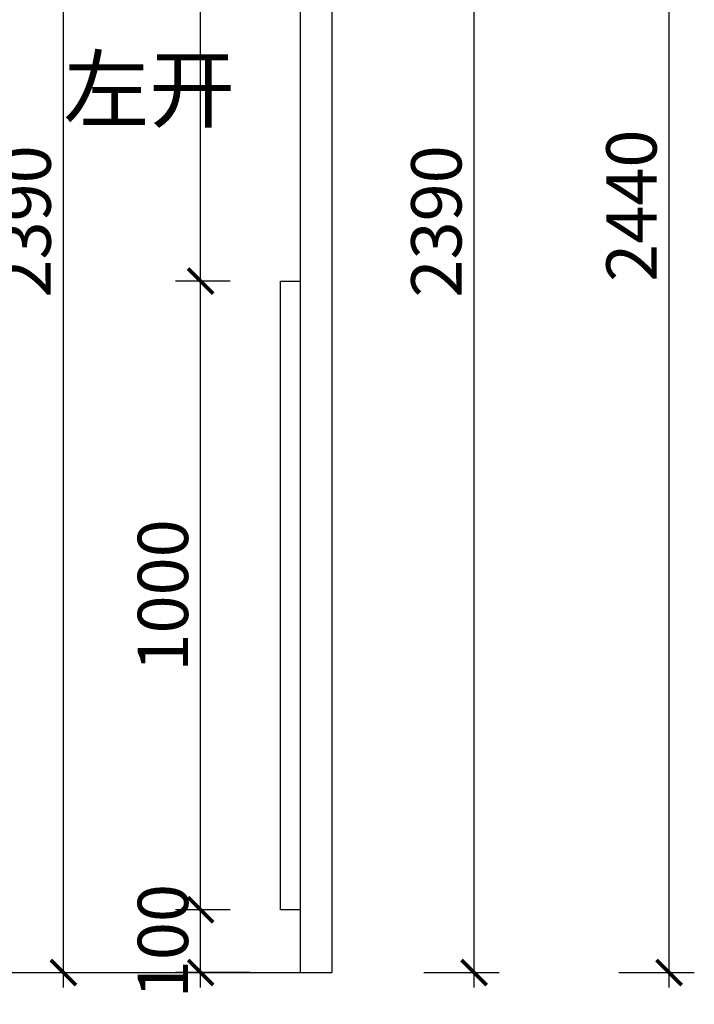
# Model space of a CAD drawing. Units: millimetres. Extents: x 2471974 to 2536392, y 95915 to 113058.
# Drawn here: x 2505608 to 2506681, y 104635 to 106201 of the extents above; entities that cross this region are included whole.
import ezdxf

# ---------------------------------------------------------------- set-up
doc = ezdxf.new("R2010")
doc.units = ezdxf.units.MM
doc.header["$LTSCALE"] = 3
doc.layers.add('标注', color=3, linetype='Continuous')
doc.styles.add('DS01', font='txt')
doc.styles.get("Standard").update_dxf_attribs({"font": 'txt', "bigfont": 'gbcbig.shx'})
doc.dimstyles.new('DS03', dxfattribs={"dimscale": 40, "dimtxt": 2, "dimasz": 1, "dimexe": 1, "dimexo": 2, "dimgap": 0.5, "dimtad": 1, "dimdec": 0, "dimzin": 0, "dimdsep": 46, "dimtxsty": 'DS01', "dimblk": 'ARCHTICK', "dimcen": 0, "dimdle": 0.6, "dimclrd": 251, "dimclre": 251, "dimclrt": 2, "dimadec": 0, "dimazin": 0, "dimtfac": 1, "dimtdec": 0, "dimtmove": 1, "dimatfit": 2, "dimldrblk": 'DOT', "dimfxl": 2, "dimfxlon": 1, "dimtolj": 1, "dimtzin": 0, "dimlwe": 30, "dimarcsym": 0})

# ---------------------------------------------------------------- blocks, each defined once
blk = doc.blocks.new('_ARCHTICK')
at = {"color": 0, "linetype": 'ByBlock', "const_width": 0.15}
blk.add_lwpolyline([(-0.5, -0.5), (0.5, 0.5)], dxfattribs=at)
blk = doc.blocks.new('*D117')
at = {"layer": 'Defpoints', "color": 0, "transparency": 16777216}
for p in [(2505424.3, 104685.1), (2506054.3, 104685.1), (2506054.3, 104400.8)]:
    blk.add_point(p, dxfattribs=at)
at = {"layer": '标注', "color": 251, "lineweight": 30, "transparency": 16777216}
for p, q in [((2505424.3, 104480.8), (2505424.3, 104360.8)), ((2506054.3, 104480.8), (2506054.3, 104360.8))]:
    blk.add_line(p, q, dxfattribs=at)
at = {"layer": '标注', "color": 251, "lineweight": -2, "transparency": 16777216}
blk.add_line((2505400.3, 104400.8), (2506078.3, 104400.8), dxfattribs=at)
at = {"layer": '标注', "color": 251, "lineweight": -2, "transparency": 16777216, "xscale": 40, "yscale": 40, "zscale": 40, "rotation": 180}
blk.add_blockref('_ARCHTICK', (2505424.3, 104400.8), dxfattribs=at)
at = {"layer": '标注', "color": 251, "lineweight": -2, "transparency": 16777216, "xscale": 40, "yscale": 40, "zscale": 40}
blk.add_blockref('_ARCHTICK', (2506054.3, 104400.8), dxfattribs=at)
at = {"layer": '标注', "color": 2, "transparency": 16777216, "insert": (2505739.3, 104460.8), "char_height": 80, "attachment_point": 5, "style": 'DS01'}
blk.add_mtext('\\A1;630', dxfattribs=at)
blk = doc.blocks.new('_Dot')
at = {"color": 0, "linetype": 'ByBlock', "lineweight": -2}
blk.add_line((-0.5, 0), (-1, 0), dxfattribs=at)
at = {"color": 0, "linetype": 'ByBlock', "const_width": 0.5}
blk.add_lwpolyline([(-0.25, 0, 1), (0.25, 0, 1)], format="xyb", close=True, dxfattribs=at)
blk = doc.blocks.new('*D118')
at = {"layer": 'Defpoints', "color": 0, "transparency": 16777216}
for p in [(2506054.3, 104685.1), (2506104.3, 104685.1), (2506104.3, 104400.8)]:
    blk.add_point(p, dxfattribs=at)
at = {"layer": '标注', "color": 251, "lineweight": 30, "transparency": 16777216}
for p, q in [((2506054.3, 104480.8), (2506054.3, 104360.8)), ((2506104.3, 104480.8), (2506104.3, 104360.8))]:
    blk.add_line(p, q, dxfattribs=at)
at = {"layer": '标注', "color": 251, "lineweight": -2, "transparency": 16777216}
for p, q in [((2506030.3, 104400.8), (2506128.3, 104400.8)), ((2506079.3, 104400.8), (2506136.3, 104210.8)), ((2506136.3, 104210.8), (2506277.6, 104210.8))]:
    blk.add_line(p, q, dxfattribs=at)
at = {"layer": '标注', "color": 251, "lineweight": -2, "transparency": 16777216, "xscale": 40, "yscale": 40, "zscale": 40, "rotation": 180}
blk.add_blockref('_ARCHTICK', (2506054.3, 104400.8), dxfattribs=at)
at = {"layer": '标注', "color": 251, "lineweight": -2, "transparency": 16777216, "xscale": 40, "yscale": 40, "zscale": 40}
blk.add_blockref('_ARCHTICK', (2506104.3, 104400.8), dxfattribs=at)
at = {"layer": '标注', "color": 2, "transparency": 16777216, "insert": (2506207, 104270.8), "char_height": 80, "attachment_point": 5, "style": 'DS01'}
blk.add_mtext('\\A1;50', dxfattribs=at)
blk = doc.blocks.new('*D98')
at = {"layer": 'Defpoints', "color": 0, "transparency": 16777216}
for p in [(2505424.3, 104685.1), (2506104.3, 104685.1), (2506104.3, 104078.4)]:
    blk.add_point(p, dxfattribs=at)
at = {"layer": '标注', "color": 251, "lineweight": 30, "transparency": 16777216}
for p, q in [((2505424.3, 104158.4), (2505424.3, 104038.4)), ((2506104.3, 104158.4), (2506104.3, 104038.4))]:
    blk.add_line(p, q, dxfattribs=at)
at = {"layer": '标注', "color": 251, "lineweight": -2, "transparency": 16777216}
blk.add_line((2505400.3, 104078.4), (2506128.3, 104078.4), dxfattribs=at)
at = {"layer": '标注', "color": 251, "lineweight": -2, "transparency": 16777216, "xscale": 40, "yscale": 40, "zscale": 40, "rotation": 180}
blk.add_blockref('_ARCHTICK', (2505424.3, 104078.4), dxfattribs=at)
at = {"layer": '标注', "color": 251, "lineweight": -2, "transparency": 16777216, "xscale": 40, "yscale": 40, "zscale": 40}
blk.add_blockref('_ARCHTICK', (2506104.3, 104078.4), dxfattribs=at)
at = {"layer": '标注', "color": 2, "transparency": 16777216, "insert": (2505764.3, 104138.4), "char_height": 80, "attachment_point": 5, "style": 'DS01'}
blk.add_mtext('\\A1;680', dxfattribs=at)
blk = doc.blocks.new('*D99')
at = {"layer": 'Defpoints', "color": 0, "transparency": 16777216}
for p in [(2504874.3, 104685.1), (2506104.3, 104685.1), (2506104.3, 103876.8)]:
    blk.add_point(p, dxfattribs=at)
at = {"layer": '标注', "color": 251, "lineweight": 30, "transparency": 16777216}
for p, q in [((2504874.3, 103956.8), (2504874.3, 103836.8)), ((2506104.3, 103956.8), (2506104.3, 103836.8))]:
    blk.add_line(p, q, dxfattribs=at)
at = {"layer": '标注', "color": 251, "lineweight": -2, "transparency": 16777216}
blk.add_line((2504850.3, 103876.8), (2506128.3, 103876.8), dxfattribs=at)
at = {"layer": '标注', "color": 251, "lineweight": -2, "transparency": 16777216, "xscale": 40, "yscale": 40, "zscale": 40, "rotation": 180}
blk.add_blockref('_ARCHTICK', (2504874.3, 103876.8), dxfattribs=at)
at = {"layer": '标注', "color": 251, "lineweight": -2, "transparency": 16777216, "xscale": 40, "yscale": 40, "zscale": 40}
blk.add_blockref('_ARCHTICK', (2506104.3, 103876.8), dxfattribs=at)
at = {"layer": '标注', "color": 2, "transparency": 16777216, "insert": (2505489.3, 103936.8), "char_height": 80, "attachment_point": 5, "style": 'DS01'}
blk.add_mtext('\\A1;1230', dxfattribs=at)
blk = doc.blocks.new('*D105')
at = {"layer": 'Defpoints', "color": 0, "transparency": 16777216}
for p in [(2506054.3, 107075.1), (2506330.3, 107075.1), (2506104.3, 104685.1)]:
    blk.add_point(p, dxfattribs=at)
at = {"layer": '标注', "color": 251, "lineweight": -2, "transparency": 16777216}
blk.add_line((2506330.3, 104661.1), (2506330.3, 107099.1), dxfattribs=at)
at = {"layer": '标注', "color": 251, "lineweight": 30, "transparency": 16777216}
for p, q in [((2506250.3, 107075.1), (2506370.3, 107075.1)), ((2506250.3, 104685.1), (2506370.3, 104685.1))]:
    blk.add_line(p, q, dxfattribs=at)
at = {"layer": '标注', "color": 251, "lineweight": -2, "transparency": 16777216, "xscale": 40, "yscale": 40, "zscale": 40}
for p, rotation in [((2506330.3, 107075.1), 90), ((2506330.3, 104685.1), 270)]:
    blk.add_blockref('_ARCHTICK', p, dxfattribs=dict(at, rotation=rotation))
at = {"layer": '标注', "color": 2, "transparency": 16777216, "insert": (2506270.3, 105880.1), "char_height": 80, "attachment_point": 5, "rotation": 90, "style": 'DS01'}
blk.add_mtext('\\A1;2390', dxfattribs=at)
blk = doc.blocks.new('*D107')
at = {"layer": 'Defpoints', "color": 0, "transparency": 16777216}
for p in [(2506104.3, 107125.1), (2506640.6, 107125.1), (2506104.3, 104685.1)]:
    blk.add_point(p, dxfattribs=at)
at = {"layer": '标注', "color": 251, "lineweight": -2, "transparency": 16777216}
blk.add_line((2506640.6, 104661.1), (2506640.6, 107149.1), dxfattribs=at)
at = {"layer": '标注', "color": 251, "lineweight": 30, "transparency": 16777216}
for p, q in [((2506560.6, 107125.1), (2506680.6, 107125.1)), ((2506560.6, 104685.1), (2506680.6, 104685.1))]:
    blk.add_line(p, q, dxfattribs=at)
at = {"layer": '标注', "color": 251, "lineweight": -2, "transparency": 16777216, "xscale": 40, "yscale": 40, "zscale": 40}
for p, rotation in [((2506640.6, 107125.1), 90), ((2506640.6, 104685.1), 270)]:
    blk.add_blockref('_ARCHTICK', p, dxfattribs=dict(at, rotation=rotation))
at = {"layer": '标注', "color": 2, "transparency": 16777216, "insert": (2506580.6, 105905.1), "char_height": 80, "attachment_point": 5, "rotation": 90, "style": 'DS01'}
blk.add_mtext('\\A1;2440', dxfattribs=at)
blk = doc.blocks.new('*D129')
at = {"layer": 'Defpoints', "color": 0, "transparency": 16777216}
for p in [(2505895.4, 104785.1), (2506022.3, 104785.1), (2506054.3, 104685.1)]:
    blk.add_point(p, dxfattribs=at)
at = {"layer": '标注', "color": 251, "lineweight": -2, "transparency": 16777216}
blk.add_line((2505895.4, 104661.1), (2505895.4, 104809.1), dxfattribs=at)
at = {"layer": '标注', "color": 251, "lineweight": 30, "transparency": 16777216}
for p, q in [((2505942.3, 104785.1), (2505855.4, 104785.1)), ((2505974.3, 104685.1), (2505855.4, 104685.1))]:
    blk.add_line(p, q, dxfattribs=at)
at = {"layer": '标注', "color": 251, "lineweight": -2, "transparency": 16777216, "xscale": 40, "yscale": 40, "zscale": 40}
for p, rotation in [((2505895.4, 104785.1), 90), ((2505895.4, 104685.1), 270)]:
    blk.add_blockref('_ARCHTICK', p, dxfattribs=dict(at, rotation=rotation))
at = {"layer": '标注', "color": 2, "transparency": 16777216, "insert": (2505835.4, 104735.1), "char_height": 80, "attachment_point": 5, "rotation": 90, "style": 'DS01'}
blk.add_mtext('\\A1;100', dxfattribs=at)
blk = doc.blocks.new('*D130')
at = {"layer": 'Defpoints', "color": 0, "transparency": 16777216}
for p in [(2505895.4, 105785.1), (2506022.3, 105785.1), (2506022.3, 104785.1)]:
    blk.add_point(p, dxfattribs=at)
at = {"layer": '标注', "color": 251, "lineweight": -2, "transparency": 16777216}
blk.add_line((2505895.4, 104761.1), (2505895.4, 105809.1), dxfattribs=at)
at = {"layer": '标注', "color": 251, "lineweight": 30, "transparency": 16777216}
for p, q in [((2505942.3, 105785.1), (2505855.4, 105785.1)), ((2505942.3, 104785.1), (2505855.4, 104785.1))]:
    blk.add_line(p, q, dxfattribs=at)
at = {"layer": '标注', "color": 251, "lineweight": -2, "transparency": 16777216, "xscale": 40, "yscale": 40, "zscale": 40}
for p, rotation in [((2505895.4, 105785.1), 90), ((2505895.4, 104785.1), 270)]:
    blk.add_blockref('_ARCHTICK', p, dxfattribs=dict(at, rotation=rotation))
at = {"layer": '标注', "color": 2, "transparency": 16777216, "insert": (2505835.4, 105285.1), "char_height": 80, "attachment_point": 5, "rotation": 90, "style": 'DS01'}
blk.add_mtext('\\A1;1000', dxfattribs=at)
blk = doc.blocks.new('*D131')
at = {"layer": 'Defpoints', "color": 0, "transparency": 16777216}
for p in [(2505895.4, 107075.1), (2506054.3, 107075.1), (2506022.3, 105785.1)]:
    blk.add_point(p, dxfattribs=at)
at = {"layer": '标注', "color": 251, "lineweight": -2, "transparency": 16777216}
blk.add_line((2505895.4, 105761.1), (2505895.4, 107099.1), dxfattribs=at)
at = {"layer": '标注', "color": 251, "lineweight": 30, "transparency": 16777216}
for p, q in [((2505974.3, 107075.1), (2505855.4, 107075.1)), ((2505942.3, 105785.1), (2505855.4, 105785.1))]:
    blk.add_line(p, q, dxfattribs=at)
at = {"layer": '标注', "color": 251, "lineweight": -2, "transparency": 16777216, "xscale": 40, "yscale": 40, "zscale": 40}
for p, rotation in [((2505895.4, 107075.1), 90), ((2505895.4, 105785.1), 270)]:
    blk.add_blockref('_ARCHTICK', p, dxfattribs=dict(at, rotation=rotation))
at = {"layer": '标注', "color": 2, "transparency": 16777216, "insert": (2505835.4, 106430.1), "char_height": 80, "attachment_point": 5, "rotation": 90, "style": 'DS01'}
blk.add_mtext('\\A1;1290', dxfattribs=at)
blk = doc.blocks.new('*D109')
at = {"layer": 'Defpoints', "color": 0, "transparency": 16777216}
for p in [(2505424.3, 107075.1), (2505424.3, 104685.1), (2505677, 104685.1)]:
    blk.add_point(p, dxfattribs=at)
at = {"layer": '标注', "color": 251, "lineweight": -2, "transparency": 16777216}
blk.add_line((2505677, 107099.1), (2505677, 104661.1), dxfattribs=at)
at = {"layer": '标注', "color": 251, "lineweight": 30, "transparency": 16777216}
for p, q in [((2505597, 107075.1), (2505717, 107075.1)), ((2505597, 104685.1), (2505717, 104685.1))]:
    blk.add_line(p, q, dxfattribs=at)
at = {"layer": '标注', "color": 251, "lineweight": -2, "transparency": 16777216, "xscale": 40, "yscale": 40, "zscale": 40}
for p, rotation in [((2505677, 107075.1), 90), ((2505677, 104685.1), 270)]:
    blk.add_blockref('_ARCHTICK', p, dxfattribs=dict(at, rotation=rotation))
at = {"layer": '标注', "color": 2, "transparency": 16777216, "insert": (2505617, 105880.1), "char_height": 80, "attachment_point": 5, "rotation": 90, "style": 'DS01'}
blk.add_mtext('\\A1;2390', dxfattribs=at)

msp = doc.modelspace()

# ---------------------------------------------------------------- linework, layer by layer
at = {"layer": '标注', "color": 0}
for p, q in [((2506054.3, 104685.1), (2506054.3, 107125.1)), ((2506104.3, 107125.1), (2506104.3, 104685.1)), ((2504874.3, 104685.1), (2506104.3, 104685.1))]:
    msp.add_line(p, q, dxfattribs=at)
at = {"layer": '标注', "color": 3}
for p, q in [((2506022.3, 104785.1), (2506022.3, 105785.1)), ((2506022.3, 105785.1), (2506054.3, 105785.1)), ((2506054.3, 104785.1), (2506022.3, 104785.1))]:
    msp.add_line(p, q, dxfattribs=at)

# ---------------------------------------------------------------- texts
at = {"layer": '标注', "color": 0, "insert": (2505677.2, 106140.3), "char_height": 100, "width": 1466.112, "attachment_point": 1}
msp.add_mtext('{\\fSimSun|b0|i0|c134|p2;\\C3;左开}', dxfattribs=at)

# ---------------------------------------------------------------- dimensions: what is measured, and where the dimension line sits
at = {"layer": '标注', "color": 0}
for base, p1, p2, picture, middle in [((2506640.6, 107125.1), (2506104.3, 104685.1), (2506104.3, 107125.1), '*D107', (2506580.6, 105905.1)), ((2505677, 104685.1), (2505424.3, 107075.1), (2505424.3, 104685.1), '*D109', (2505617, 105880.1)), ((2505895.4, 107075.1), (2506022.3, 105785.1), (2506054.3, 107075.1), '*D131', (2505835.4, 106430.1)), ((2506330.3, 107075.1), (2506104.3, 104685.1), (2506054.3, 107075.1), '*D105', (2506270.3, 105880.1)), ((2505895.4, 105785.1), (2506022.3, 104785.1), (2506022.3, 105785.1), '*D130', (2505835.4, 105285.1))]:
    dim = msp.add_linear_dim(base=base, p1=p1, p2=p2, angle=90, dimstyle='DS03', dxfattribs=at)
    dim.commit()
    dim.dimension.update_dxf_attribs({"geometry": picture, "text_midpoint": middle})
dim = msp.add_linear_dim(base=(2505895.4, 104785.1), p1=(2506054.3, 104685.1), p2=(2506022.3, 104785.1), angle=90, dimstyle='DS03', dxfattribs=at)
dim.commit()
dim.dimension.update_dxf_attribs({"geometry": '*D129', "text_midpoint": (2505895.4, 104735.1), "dimtype": 128})
for base, p1, p2, picture, middle in [((2506104.3, 103876.8), (2504874.3, 104685.1), (2506104.3, 104685.1), '*D99', (2505489.3, 103936.8)), ((2506054.3, 104400.8), (2505424.3, 104685.1), (2506054.3, 104685.1), '*D117', (2505739.3, 104460.8)), ((2506104.3, 104078.4), (2505424.3, 104685.1), (2506104.3, 104685.1), '*D98', (2505764.3, 104138.4)), ((2506104.3, 104400.8), (2506054.3, 104685.1), (2506104.3, 104685.1), '*D118', (2506156.3, 104270.8))]:
    dim = msp.add_linear_dim(base=base, p1=p1, p2=p2, dimstyle='DS03', dxfattribs=at)
    dim.commit()
    dim.dimension.update_dxf_attribs({"geometry": picture, "text_midpoint": middle})

doc.saveas('drawing.dxf')
